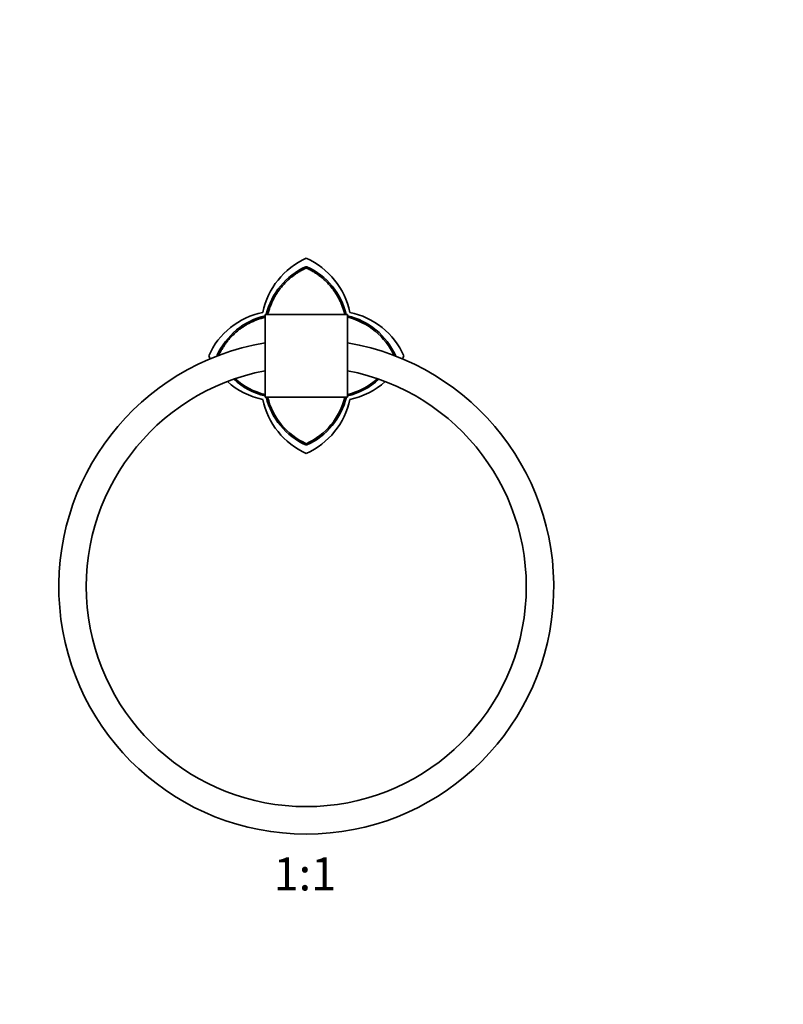
# Model space of a CAD drawing. Units: millimetres. Extents: x 0 to 1065, y 0 to 1433.
# Drawn here: x 507 to 785, y 716 to 1075 of the extents above; entities that cross this region are included whole.
import ezdxf
from ezdxf import colors
from ezdxf.entities.mleader import LeaderData, LeaderLine
from ezdxf.enums import TextEntityAlignment as Align
from ezdxf.math import Vec2, Vec3

# ---------------------------------------------------------------- set-up
doc = ezdxf.new("R2010")
doc.units = ezdxf.units.MM
doc.layers.add('DV1_Défaut', color=7, linetype='Continuous')
doc.layers.add('Défaut', color=7, linetype='Continuous')
doc.styles.add('SEACAD_ArialB', font='arialbd.ttf')

# ---------------------------------------------------------------- blocks, each defined once
blk = doc.blocks.new('_DOT')
at = {"color": 0}
blk.add_line((0, 0), (-1, 0), dxfattribs=at)
at = {"color": 0, "const_width": 0.333}
blk.add_lwpolyline([(-0.1665, 0, 1), (0.1665, 0, 1)], format="xyb", close=True, dxfattribs=at)
blk = doc.blocks.new('SE')
at = {"layer": 'DV1_Défaut', "color": 7, "linetype": 'Continuous', "lineweight": 35}
for p, q in [((611.68, 984.86), (611.46, 984.81)), ((611.68, 984.38), (611.68, 984.92)), ((611.91, 984.81), (611.68, 984.86)), ((596.68, 967.41), (596.68, 937.41)), ((626.68, 967.41), (596.68, 967.41)), ((626.68, 967.41), (626.68, 937.41)), ((579.28, 952.64), (579.24, 952.41)), ((644.13, 952.41), (644.08, 952.64)), ((596.68, 937.41), (626.68, 937.41)), ((611.46, 920.01), (611.68, 919.96)), ((611.68, 919.9), (611.68, 920.45)), ((611.68, 919.96), (611.91, 920.01))]:
    blk.add_line(p, q, dxfattribs=at)
for centre, radius, start, end in [((622.96, 962.61), 27.69, 114.0285, 168.2648), ((600.41, 962.61), 27.69, 11.7352, 65.9715), ((622.01, 961.51), 25.58, 114.3798, 166.6578), ((601.35, 961.52), 25.58, 13.3381, 65.6187), ((601.48, 941.14), 27.69, 101.7352, 155.9715), ((621.89, 941.14), 27.69, 24.0285, 78.2648), ((602.58, 942.08), 25.58, 103.3384, 155.6189), ((620.78, 942.08), 25.58, 24.3812, 76.6567), ((620.74, 942.03), 25.15, 24.3931, 76.3215), ((611.68, 868.41), 90, 99.5941, 270), ((611.68, 868.41), 90, 270, 80.4059), ((601.48, 963.68), 27.69, 204.0285, 206.4926), ((621.89, 963.68), 27.69, 333.5074, 335.9715), ((611.68, 868.41), 80, 100.8069, 79.1931), ((601.48, 963.68), 27.69, 228.0759, 258.2648), ((602.59, 962.75), 25.59, 227.477, 256.6454), ((602.65, 962.81), 25.18, 228.1406, 256.2707), ((620.72, 962.8), 25.17, 283.7198, 311.8863), ((620.8, 962.73), 25.56, 283.3153, 312.5404), ((621.89, 963.68), 27.69, 281.7352, 311.9241), ((622.96, 942.21), 27.69, 191.7352, 245.9715), ((622, 943.29), 25.56, 193.3158, 245.6282), ((622.07, 943.36), 25.16, 193.7022, 245.6189), ((600.41, 942.21), 27.69, 294.0285, 348.2648), ((601.29, 943.37), 25.17, 294.4032, 346.2912), ((601.35, 943.31), 25.59, 294.3846, 346.6466)]:
    blk.add_arc(centre, radius, start, end, dxfattribs=at)
for points, knots in [([(611.68, 984.37), (606.14, 981.81), (602.44, 977.2), (599.04, 972.96), (597.64, 967.42)], [0, 0, 0, 0.516571, 0.516571, 1, 1, 1]), ([(625.73, 967.42), (624.33, 972.95), (620.92, 977.2), (617.23, 981.82), (611.68, 984.38)], [0, 0, 0, 0.4830977, 0.4830977, 1, 1, 1]), ([(596.67, 966.46), (591.14, 965.05), (586.89, 961.65), (582.27, 957.95), (579.72, 952.41)], [0, 0, 0, 0.483115, 0.483115, 1, 1, 1])]:
    blk.add_open_spline(points, degree=2, knots=knots, dxfattribs=at)

msp = doc.modelspace()

# ---------------------------------------------------------------- block references
at = {"layer": 'Défaut'}
msp.add_blockref('SE', (0, 0), dxfattribs=at)

# ---------------------------------------------------------------- texts
at = {"layer": 'Défaut', "color": 7, "linetype": 'Continuous', "lineweight": 35, "style": 'SEACAD_ArialB'}
msp.add_text('1:1', height=12, dxfattribs=at).set_placement((599.82, 769.91), align=Align.TOP_LEFT)

# ---------------------------------------------------------------- leaders
at = {"layer": 'Défaut', "color": 7, "linetype": 'Continuous', "lineweight": 18}
ml = msp.add_multileader_mtext('Standard', dxfattribs=at)
ml.set_content('{\\pxsm0.9;\\fSolid Edge ISO|b1||i0||c0|p34;\\W1.;04/10/2016\\P}', color=256)
ml.set_leader_properties()
ml.set_arrow_properties(name='DOT')
ml.build(insert=Vec2(0, 0))
ml.multileader.update_dxf_attribs({"leader_type": 0, "dogleg_length": 0, "arrow_head_size": 12})
ctx = ml.context
ctx.base_point, ctx.char_height, ctx.arrow_head_size, ctx.landing_gap_size = Vec3(929.28, 1425.85), 12, 12, 4.2
notes = []
notes.append((ctx, [(0, (0, 0, 0), (0, 0), (1, 0), 1, [])]))
ctx.mtext.insert = Vec3(931.28, 1431.97)
for ctx, leaders in notes:
    for number, flags, end, landing, length, lines in leaders:
        leader = LeaderData()
        leader.index, (leader.has_last_leader_line, leader.has_dogleg_vector, leader.attachment_direction) = number, flags
        leader.last_leader_point, leader.dogleg_vector, leader.dogleg_length = Vec3(end), Vec3(landing), length
        for number, points, colour, breaks in lines:
            line = LeaderLine()
            line.index, line.vertices, line.color, line.breaks = number, Vec3.list(points), colors.encode_raw_color(colour), breaks
            leader.lines.append(line)
        ctx.leaders.append(leader)

doc.saveas('drawing.dxf')
